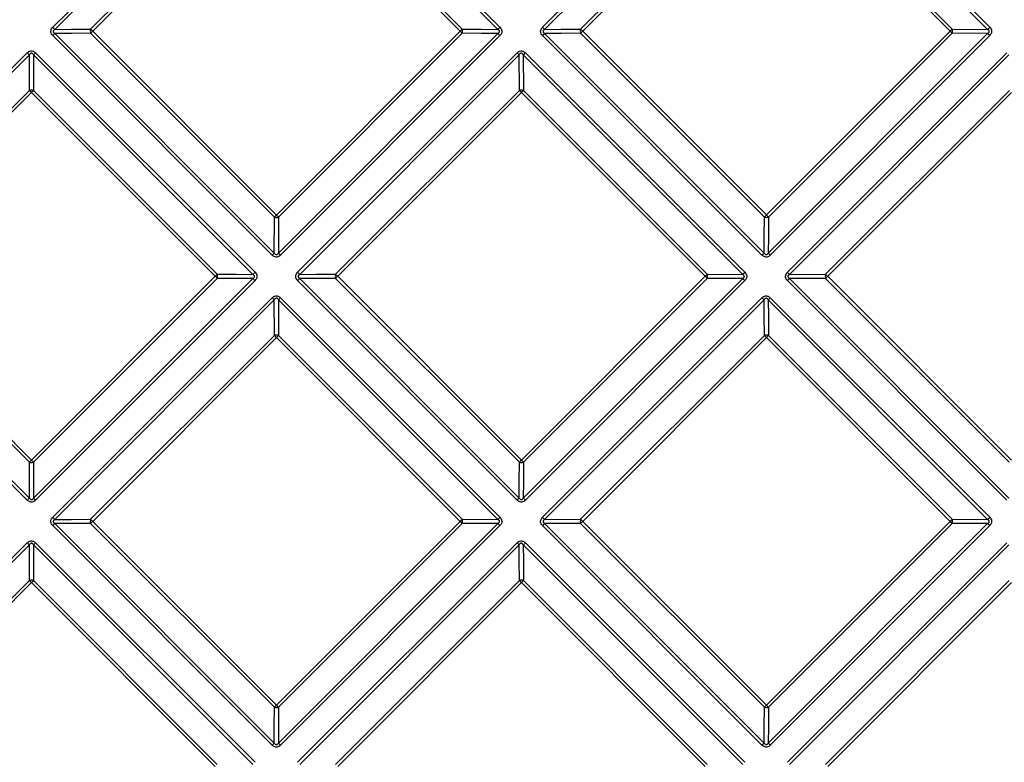
# Model space of a CAD drawing. Units: millimetres. Extents: x 8 to 418, y -29 to 291.
# Drawn here: x 97 to 117, y 106 to 121 of the extents above; entities that cross this region are included whole.
import ezdxf

# ---------------------------------------------------------------- set-up
doc = ezdxf.new("R2010")
doc.units = ezdxf.units.MM

msp = doc.modelspace()

# ---------------------------------------------------------------- linework, layer by layer
at = {"color": 7, "linetype": 'Continuous', "lineweight": 25}
for p, q in [((97.562868, 120.661033), (102.086366, 125.184494)), ((102.129305, 125.142003), (97.605725, 120.61846)), ((106.738566, 120.618463), (102.21501, 125.142001)), ((102.257766, 125.184489), (106.781239, 120.661035)), ((107.660319, 120.661033), (112.183804, 125.184463)), ((112.226921, 125.141969), (107.703355, 120.618458)), ((116.836024, 120.618557), (112.312619, 125.141962)), ((112.355191, 125.184449), (116.878511, 120.661129)), ((98.342936, 120.623927), (102.131174, 124.412165)), ((102.174134, 124.36964), (98.385827, 120.581334)), ((105.962408, 120.581366), (102.174134, 124.36964)), ((102.216911, 124.412163), (106.005116, 120.623958)), ((108.444268, 120.623898), (112.232561, 124.41219)), ((112.275699, 124.369662), (108.487339, 120.581302)), ((116.063724, 120.581637), (112.275699, 124.369662)), ((112.318291, 124.412184), (116.106246, 120.624228)), ((98.385827, 120.581334), (102.174102, 116.793059)), ((102.174102, 116.793059), (105.962408, 120.581366)), ((108.487339, 120.581302), (112.275364, 116.793276)), ((112.275364, 116.793276), (116.063724, 120.581637)), ((116.106246, 120.624228), (116.836024, 120.618557)), ((102.086351, 115.966152), (97.562885, 120.489637)), ((97.60575, 120.532757), (102.129295, 116.009193)), ((102.131136, 116.749984), (98.342928, 120.538192)), ((102.215015, 116.009193), (106.738544, 120.532759)), ((106.005127, 120.538222), (102.216888, 116.749982)), ((106.781229, 120.489637), (102.25778, 115.96615)), ((112.183697, 115.96628), (107.660342, 120.489635)), ((107.703383, 120.532754), (112.226816, 116.009321)), ((112.232223, 116.750201), (108.444263, 120.538161)), ((112.312521, 116.009293), (116.836031, 120.532858)), ((116.106252, 120.538498), (112.31796, 116.750206)), ((116.878525, 120.489742), (112.355096, 115.966257)), ((116.836031, 120.532858), (116.106252, 120.538498)), ((92.514136, 115.612323), (97.037652, 120.13582)), ((97.080499, 120.093238), (92.556901, 115.569659)), ((97.080483, 119.361474), (97.080499, 120.093238)), ((97.166203, 120.093238), (97.166219, 119.361474)), ((101.689801, 115.569659), (97.166203, 120.093238)), ((97.20905, 120.13582), (101.732566, 115.612323)), ((102.611565, 115.612322), (107.135085, 120.135805)), ((107.178112, 120.093221), (102.654511, 115.569657)), ((107.181857, 119.361487), (107.178112, 120.093221)), ((107.263813, 120.093217), (107.26759, 119.361484)), ((111.787279, 115.569751), (107.263813, 120.093217)), ((107.306477, 120.135798), (111.829861, 115.612415)), ((112.708968, 115.612431), (117.23242, 120.135826)), ((117.275631, 120.09323), (112.7521, 115.569755)), ((93.292277, 115.573268), (97.080483, 119.361474)), ((97.166219, 119.361474), (100.954425, 115.573268)), ((103.393619, 115.573248), (107.181857, 119.361487)), ((107.26759, 119.361484), (111.055546, 115.573528)), ((113.494695, 115.573476), (117.282988, 119.36177)), ((97.123351, 119.318858), (93.335076, 115.530583)), ((100.911625, 115.530583), (97.123351, 119.318858)), ((107.224905, 119.318869), (103.436599, 115.530562)), ((111.012931, 115.530843), (107.224905, 119.318869)), ((117.326221, 119.31914), (113.537861, 115.530779)), ((102.129295, 116.009193), (102.131136, 116.749984)), ((102.216888, 116.749982), (102.215015, 116.009193)), ((93.335076, 115.530583), (97.123351, 111.742309)), ((97.123351, 111.742309), (100.911625, 115.530583)), ((103.436599, 115.530562), (107.224624, 111.742537)), ((107.224624, 111.742537), (111.012931, 115.530843)), ((111.055546, 115.573528), (111.787279, 115.569751)), ((112.7521, 115.569755), (113.494695, 115.573476)), ((113.537861, 115.530779), (117.326136, 111.742505)), ((97.037636, 110.917414), (92.514151, 115.440918)), ((92.556926, 115.483951), (97.080491, 110.960367)), ((97.080475, 111.699321), (93.292268, 115.487528)), ((97.166211, 110.960367), (101.689776, 115.483951)), ((100.954434, 115.487528), (97.166227, 111.699321)), ((101.732551, 115.440918), (97.209066, 110.917414)), ((107.134979, 110.917522), (102.611584, 115.440917)), ((102.654538, 115.483949), (107.178012, 110.960475)), ((107.181571, 111.699549), (103.393611, 115.487509)), ((107.263719, 110.960449), (111.787283, 115.48405)), ((111.055549, 115.487795), (107.26731, 111.699557)), ((111.829867, 115.441023), (107.306385, 110.917503)), ((111.787283, 115.48405), (111.055549, 115.487795)), ((117.232419, 110.917578), (112.708974, 115.441004)), ((113.494699, 115.487726), (112.752103, 115.484036)), ((112.752103, 115.484036), (117.275625, 110.960532)), ((117.282908, 111.699516), (113.494699, 115.487726)), ((97.562831, 110.56361), (102.086369, 115.087129)), ((102.129305, 115.044454), (97.605687, 110.520855)), ((102.131165, 114.310795), (102.129305, 115.044454)), ((102.215007, 115.044453), (102.216899, 114.310794)), ((106.738515, 110.520945), (102.215007, 115.044453)), ((102.257763, 115.087127), (106.781189, 110.563701)), ((107.660212, 110.563718), (112.183699, 115.087167)), ((112.226821, 115.044482), (107.703255, 110.520952)), ((116.836063, 110.520948), (112.312525, 115.044504)), ((112.355097, 115.087177), (116.878552, 110.563704)), ((98.342958, 110.522588), (102.131165, 114.310795)), ((102.216899, 114.310794), (106.004856, 110.522837)), ((108.444045, 110.522826), (112.232284, 114.311065)), ((112.31802, 114.311054), (116.106225, 110.522849)), ((102.174123, 114.268086), (98.385848, 110.479811)), ((105.962148, 110.48006), (102.174123, 114.268086)), ((112.275428, 114.268346), (108.487121, 110.48004)), ((116.063702, 110.480071), (112.275428, 114.268346)), ((97.080491, 110.960367), (97.080475, 111.699321)), ((97.166227, 111.699321), (97.166211, 110.960367)), ((97.605712, 110.435145), (102.129207, 105.91165)), ((102.130908, 106.648888), (98.34295, 110.436846)), ((98.385848, 110.479811), (102.173874, 106.691786)), ((102.173874, 106.691786), (105.962148, 110.48006)), ((102.214917, 105.911624), (106.738517, 110.435243)), ((106.004857, 110.437103), (102.21665, 106.648896)), ((106.004856, 110.522837), (106.738515, 110.520945)), ((106.738517, 110.435243), (106.004857, 110.437103)), ((107.703255, 110.520952), (108.444045, 110.522826)), ((108.444046, 110.437074), (107.703256, 110.435232)), ((107.703256, 110.435232), (112.226819, 105.911688)), ((112.232254, 106.648866), (108.444046, 110.437074)), ((108.487121, 110.48004), (112.275396, 106.691765)), ((112.275396, 106.691765), (116.063702, 110.480071)), ((112.312522, 105.911662), (116.836065, 110.435242)), ((116.106227, 110.437112), (112.317989, 106.648874)), ((116.106225, 110.522849), (116.836063, 110.520948)), ((116.836065, 110.435242), (116.106227, 110.437112)), ((102.086263, 105.868786), (97.562848, 110.392201)), ((106.781191, 110.392307), (102.257672, 105.868769)), ((112.183699, 105.868823), (107.660214, 110.392288)), ((116.878556, 110.392304), (112.355095, 105.868806)), ((92.514206, 105.514986), (97.037654, 110.038434)), ((97.209048, 110.038434), (101.732496, 105.514986)), ((102.611476, 105.515003), (107.13498, 110.038489)), ((107.306385, 110.038503), (111.829882, 105.514988)), ((112.708953, 105.515006), (117.23242, 110.038435)), ((97.0805, 109.995669), (92.556971, 105.47214)), ((97.080484, 109.260113), (97.0805, 109.995669)), ((97.166202, 109.995669), (97.166218, 109.260113)), ((101.689731, 105.47214), (97.166202, 109.995669)), ((107.178013, 109.995714), (102.654429, 105.472149)), ((111.7873, 105.472141), (107.263721, 109.995738)), ((117.275628, 109.995658), (112.752082, 105.47215)), ((93.292526, 105.472156), (97.080484, 109.260113)), ((97.123351, 109.217314), (93.335325, 105.429289)), ((100.911376, 105.429289), (97.123351, 109.217314)), ((97.166218, 109.260113), (100.954176, 105.472156)), ((103.393383, 105.472165), (107.181591, 109.260372)), ((107.224645, 109.217563), (103.436371, 105.429289)), ((111.01292, 105.429289), (107.224645, 109.217563)), ((107.26733, 109.260363), (111.055536, 105.472157)), ((113.494708, 105.472166), (117.282948, 109.260406)), ((117.326179, 109.217595), (113.537872, 105.429289))]:
    msp.add_line(p, q, dxfattribs=at)
at = {"color": 7, "linetype": 'Continuous', "lineweight": 25, "flags": 128}
for points in [[(97.605725, 120.61846), (97.945757, 120.620982), (98.342936, 120.623927)], [(106.005116, 120.623958), (106.400271, 120.620997), (106.738566, 120.618463)], [(107.703355, 120.618458), (108.045092, 120.620967), (108.444268, 120.623898)], [(98.342928, 120.538192), (97.945748, 120.535264), (97.60575, 120.532757)], [(106.738544, 120.532759), (106.400282, 120.535279), (106.005127, 120.538222)], [(108.444263, 120.538161), (108.045087, 120.535248), (107.703383, 120.532754)], [(112.226816, 116.009321), (112.22931, 116.351025), (112.232223, 116.750201)], [(112.31796, 116.750206), (112.315029, 116.35103), (112.312521, 116.009293)], [(100.954425, 115.573268), (101.350616, 115.571323), (101.689801, 115.569659)], [(102.654511, 115.569657), (102.995417, 115.571314), (103.393619, 115.573248)], [(101.689776, 115.483951), (101.350626, 115.485601), (100.954434, 115.487528)], [(103.393611, 115.487509), (102.995409, 115.485591), (102.654538, 115.483949)], [(112.232284, 114.311065), (112.229341, 114.70622), (112.226821, 115.044482)], [(112.312525, 115.044504), (112.31506, 114.706208), (112.31802, 114.311054)], [(107.178012, 110.960475), (107.179653, 111.301347), (107.181571, 111.699549)], [(107.26731, 111.699557), (107.265376, 111.301355), (107.263719, 110.960449)], [(97.605687, 110.520855), (97.945746, 110.521654), (98.342958, 110.522588)], [(98.34295, 110.436846), (97.945737, 110.435929), (97.605712, 110.435145)], [(107.181591, 109.260372), (107.179663, 109.656563), (107.178013, 109.995714)], [(107.263721, 109.995738), (107.265385, 109.656554), (107.26733, 109.260363)], [(102.129207, 105.91165), (102.129992, 106.251675), (102.130908, 106.648888)], [(102.21665, 106.648896), (102.215716, 106.251684), (102.214917, 105.911624)], [(112.226819, 105.911688), (112.229326, 106.251686), (112.232254, 106.648866)], [(112.317989, 106.648874), (112.315044, 106.251694), (112.312522, 105.911662)]]:
    msp.add_lwpolyline(points, dxfattribs=at)
at = {"color": 7, "linetype": 'Continuous', "lineweight": 25}
for centre, radius, start, end in [((103.286041, 126.379496), 8.090459, 224.9764145, 225.4042175), ((98.477097, 120.581046), 0.140847, 162.275007, 197.7138428), ((104.964154, 113.997127), 9.307318, 134.9744037, 135.3489376), ((92.920399, 115.120622), 7.725948, 44.9752688, 45.4235438), ((120.07417, 106.473944), 19.953976, 134.8356221, 135.0088136), ((102.178887, 116.792357), 5.354589, 44.3918439, 45.0415201), ((105.872356, 120.581072), 0.139515, 342.1132516, 17.9022544), ((90.802189, 136.635751), 22.594726, 314.8549205, 315.0077723), ((111.165045, 124.160669), 4.952833, 224.9583593, 225.6586724), ((108.579867, 120.581021), 0.142216, 162.4530591, 197.540149), ((132.76585, 96.296513), 34.339439, 134.992593, 135.0943126), ((105.080509, 117.17957), 4.814381, 44.9571088, 45.6780265), ((92.710665, 143.938667), 33.029021, 314.9951292, 315.0995314), ((113.418451, 117.931267), 3.744587, 44.1282475, 45.0551382), ((115.974827, 120.581354), 0.138236, 341.9398432, 18.0686116), ((136.430355, 101.10532), 27.653287, 134.9941915, 135.1188095), ((91.315107, 126.743288), 8.839846, 314.9730797, 315.3671651), ((110.452551, 124.16644), 5.195911, 224.3736523, 225.0427378), ((87.333624, 140.822625), 28.750756, 314.9911623, 315.1125759), ((119.468233, 123.084539), 3.666001, 224.1100974, 225.0562492), ((103.171818, 126.265276), 8.671692, 224.9779951, 225.3771236), ((91.074883, 126.265276), 8.671692, 314.6228764, 315.0220049), ((110.788629, 123.784258), 5.163293, 224.960056, 225.6318228), ((87.617104, 139.820837), 27.841913, 314.8822628, 315.0063075), ((97.123351, 119.229356), 0.138899, 72.0235027, 107.9764973), ((90.664847, 112.86507), 9.130369, 44.9790724, 45.3583935), ((103.581855, 112.86507), 9.130369, 134.6416065, 135.0209276), ((107.224719, 119.229375), 0.138891, 72.0210481, 107.9747874), ((103.459845, 115.558905), 5.320997, 44.9611912, 45.6134673), ((130.741683, 95.806431), 33.254677, 134.9013676, 135.0052885), ((116.650734, 102.310547), 20.477208, 134.9883656, 135.1585983), ((102.174014, 116.885578), 0.142212, 252.4519258, 287.5464182), ((96.643057, 111.256527), 7.825959, 44.5839005, 45.0284104), ((87.990575, 141.071788), 34.339439, 314.9056874, 315.007407), ((112.275083, 116.885805), 0.142216, 252.459851, 287.5469409), ((108.873632, 113.386447), 4.814381, 44.3219735, 45.0428912), ((85.693268, 132.365109), 23.187474, 314.9897367, 315.1399745), ((108.049939, 121.763791), 8.195227, 224.6028921, 225.0270988), ((132.516688, 95.63956), 28.750757, 134.8874241, 135.0088377), ((115.854731, 119.470983), 4.952833, 224.3413276, 225.0416407), ((115.118261, 101.328664), 20.087882, 134.8371038, 135.0095125), ((94.374648, 108.988118), 9.248563, 44.6479058, 45.0240408), ((100.820959, 115.530383), 0.140186, 342.199763, 17.8129831), ((85.64595, 131.694228), 22.746579, 314.8562303, 315.0083894), ((108.372649, 121.368315), 8.143804, 224.9746725, 225.4005777), ((103.528504, 115.530367), 0.141537, 162.3639286, 197.6262102), ((127.564868, 91.396413), 34.126683, 134.9930189, 135.0951644), ((97.934982, 110.034042), 7.776858, 44.9734445, 45.4197335), ((87.500494, 139.04762), 33.254676, 314.9947115, 315.0986324), ((107.252967, 111.765783), 5.320997, 44.3865327, 45.0388088), ((110.923437, 115.530657), 0.138891, 342.0252126, 17.9789519), ((131.514899, 95.923042), 27.841913, 134.9936925, 135.1177372), ((116.236004, 119.133985), 4.984107, 224.9554466, 225.6529665), ((113.631018, 115.530607), 0.142905, 162.5431269, 197.4616576), ((110.109346, 112.107752), 4.844774, 44.9541121, 45.6721565), ((98.964881, 130.097482), 20.604868, 314.8428213, 315.0123443), ((107.941039, 121.654888), 8.784005, 224.6295103, 225.0252826), ((82.410867, 135.647508), 28.572282, 314.9916709, 315.1135945), ((115.47832, 119.094567), 5.163293, 224.3681772, 225.039944), ((129.210269, 98.94598), 23.331921, 134.8612783, 135.0108902), ((108.26114, 121.25681), 8.728847, 224.9763698, 225.3737288), ((82.436211, 134.903968), 28.028577, 314.8833238, 315.0068084), ((115.860502, 118.758489), 5.195911, 224.9572622, 225.6263477), ((128.329813, 99.108127), 22.594725, 134.9922277, 135.1450795), ((102.17403, 114.177991), 0.13955, 72.1099697, 107.8886839), ((95.672885, 107.771946), 9.190535, 44.9775288, 45.3551692), ((125.848887, 90.598038), 33.477838, 134.9022567, 135.0057079), ((112.275134, 114.178294), 0.139515, 72.0977456, 107.8867484), ((108.486419, 110.484825), 5.354589, 44.9584799, 45.6081561), ((98.168006, 128.380109), 19.953977, 314.9911864, 315.1643779), ((111.508769, 97.351402), 20.347934, 134.9890726, 135.160033), ((97.123351, 111.834195), 0.141525, 252.3647986, 287.6352014), ((82.737933, 97.351402), 20.347934, 44.839967, 45.0109274), ((83.090475, 135.870805), 34.126683, 314.9048356, 315.0069811), ((107.224429, 111.834441), 0.141537, 252.3737898, 287.6360714), ((101.728105, 106.24092), 7.776858, 44.5802665, 45.0265555), ((80.747849, 127.212683), 23.041115, 314.9903611, 315.1412412), ((113.498853, 127.212683), 23.041114, 224.8587588, 225.0096389), ((127.341569, 90.716806), 28.57228, 134.8864055, 135.0083291), ((113.062378, 116.678587), 8.143804, 224.5994223, 225.0253275), ((113.755734, 126.751421), 22.896623, 224.9909911, 225.1424748), ((77.489634, 130.470897), 28.391689, 314.9921776, 315.1146235), ((98.477135, 110.479704), 0.140863, 162.2755584, 197.7129835), ((122.36197, 86.498201), 33.911238, 134.9934431, 135.0960253), ((84.085417, 96.184478), 20.220259, 44.9897859, 45.1614307), ((82.2921, 134.154825), 33.477839, 314.9942921, 315.0977433), ((99.466008, 103.978823), 9.190535, 44.6448308, 45.0224712), ((105.872054, 110.479968), 0.13955, 342.1113161, 17.8900303), ((126.59803, 90.742149), 28.028576, 134.9931916, 135.1166762), ((112.950872, 116.567078), 8.728847, 224.6262712, 225.0236301), ((113.457853, 116.355877), 8.195227, 224.9729012, 225.3971079), ((124.05917, 93.999206), 23.187473, 134.8600255, 135.0102633), ((108.57964, 110.479952), 0.142212, 162.4535819, 197.5480742), ((102.950589, 104.948995), 7.825959, 44.9715896, 45.4160995), ((94.004608, 124.956673), 20.477209, 314.8414018, 315.0116344), ((109.652761, 116.895354), 9.06951, 314.9806101, 315.3616534), ((112.328176, 106.73983), 5.286167, 44.3809638, 45.0361424), ((115.974788, 110.479977), 0.138252, 341.9377748, 18.0650433), ((122.967325, 104.470597), 8.613891, 134.9796141, 135.3805554), ((120.503295, 114.021752), 5.129486, 224.3624378, 225.0371962), ((116.989973, 129.985662), 28.21324, 224.9926887, 225.1156262), ((77.25673, 129.98566), 28.213239, 314.8843738, 315.0073113), ((113.34895, 116.246977), 8.784005, 224.9747174, 225.3704897), ((123.38829, 93.951888), 22.746579, 134.9916106, 135.1437697), ((97.123351, 109.126613), 0.140214, 72.1981602, 107.8018398), ((73.292394, 85.391456), 33.698457, 44.9938712, 45.096864), ((120.954307, 85.391456), 33.698457, 134.903136, 135.0061288), ((107.224445, 109.126897), 0.140186, 72.1870169, 107.800237), ((100.68218, 102.680586), 9.248563, 44.9759592, 45.3520942), ((93.022727, 123.424198), 20.087881, 314.9904875, 315.1628962), ((78.192263, 130.667909), 33.911239, 314.9039747, 315.0065569), ((102.173766, 106.783073), 0.140863, 252.2870165, 287.7244416), ((87.878539, 92.391354), 20.22026, 44.8385693, 45.0102141), ((105.691189, 113.270092), 9.307318, 314.6510624, 315.0255963), ((112.275109, 106.783035), 0.140847, 252.2861572, 287.724993), ((106.814684, 101.226337), 7.725948, 44.5764562, 45.0247312), ((122.164958, 85.795573), 28.391687, 134.8853765, 135.0078224), ((118.445483, 122.061671), 22.896622, 224.8575252, 225.0090089), ((118.43735, 99.621045), 8.839846, 134.6328349, 135.0269203), ((118.073558, 111.591979), 8.090459, 224.5957825, 225.0235856)]:
    msp.add_arc(centre, radius, start, end, dxfattribs=at)
for points, knots in [([(97.562885, 120.489637), (97.553531, 120.50031), (97.534743, 120.52175), (97.52128, 120.561722), (97.524204, 120.600296), (97.538818, 120.634), (97.554592, 120.65173), (97.562868, 120.661033)], [0, 0, 0, 0, 0.21901175, 0.439938833, 0.633271148, 0.807573258, 1, 1, 1, 1]), ([(97.605725, 120.61846), (97.599004, 120.613997), (97.587048, 120.606057), (97.575698, 120.591384), (97.572245, 120.578857), (97.572868, 120.568203), (97.577067, 120.558265), (97.587516, 120.544836), (97.598138, 120.5378), (97.60575, 120.532757)], [0, 0, 0, 0, 0.216141913, 0.384527608, 0.477992088, 0.550523598, 0.66003489, 0.756348972, 1, 1, 1, 1]), ([(106.738544, 120.532759), (106.745261, 120.537188), (106.757203, 120.545063), (106.768534, 120.559679), (106.771979, 120.572184), (106.771358, 120.58284), (106.767169, 120.592799), (106.756749, 120.606283), (106.746158, 120.613377), (106.738566, 120.618463)], [0, 0, 0, 0, 0.216472039, 0.384875919, 0.478325509, 0.550832517, 0.660354877, 0.756519772, 1, 1, 1, 1]), ([(106.781239, 120.661035), (106.790589, 120.650366), (106.809369, 120.628935), (106.822827, 120.58898), (106.819911, 120.550415), (106.8053, 120.516696), (106.789516, 120.498953), (106.781229, 120.489637)], [0, 0, 0, 0, 0.218906777, 0.43972629, 0.633007806, 0.807311049, 1, 1, 1, 1]), ([(107.660342, 120.489635), (107.650988, 120.500308), (107.632199, 120.521749), (107.618734, 120.561721), (107.621655, 120.600295), (107.636269, 120.633999), (107.652042, 120.65173), (107.660319, 120.661033)], [0, 0, 0, 0, 0.219007625, 0.439930593, 0.633259072, 0.807555043, 1, 1, 1, 1]), ([(107.703355, 120.618458), (107.69662, 120.613995), (107.684639, 120.606055), (107.673267, 120.591382), (107.669808, 120.578855), (107.670433, 120.568202), (107.674641, 120.558263), (107.685112, 120.544834), (107.695755, 120.537797), (107.703383, 120.532754)], [0, 0, 0, 0, 0.2161617923, 0.3845393711, 0.47799675, 0.550530487, 0.6600253015, 0.7563525721, 1, 1, 1, 1]), ([(116.836031, 120.532858), (116.84273, 120.537284), (116.854643, 120.545155), (116.865948, 120.559764), (116.869384, 120.572268), (116.868763, 120.582923), (116.864581, 120.592883), (116.854178, 120.606371), (116.843603, 120.61347), (116.836024, 120.618557)], [0, 0, 0, 0, 0.216359469, 0.384727887, 0.478163745, 0.550687118, 0.660150513, 0.756437278, 1, 1, 1, 1]), ([(116.878511, 120.661129), (116.887862, 120.650458), (116.906646, 120.629025), (116.920109, 120.589064), (116.917193, 120.550499), (116.902584, 120.516789), (116.886807, 120.499052), (116.878525, 120.489742)], [0, 0, 0, 0, 0.2189517769, 0.4398179333, 0.6331131667, 0.8073950485, 1, 1, 1, 1]), ([(97.037652, 120.13582), (97.048322, 120.14517), (97.069755, 120.163954), (97.109717, 120.177414), (97.148285, 120.174496), (97.181999, 120.159884), (97.199737, 120.144104), (97.20905, 120.13582)], [0, 0, 0, 0, 0.218949052, 0.43981247, 0.633105486, 0.807384338, 1, 1, 1, 1]), ([(107.135085, 120.135805), (107.145755, 120.145155), (107.167187, 120.163937), (107.207147, 120.177396), (107.245714, 120.174475), (107.279427, 120.159862), (107.297165, 120.144082), (107.306477, 120.135798)], [0, 0, 0, 0, 0.2189515877, 0.439817518, 0.6331131872, 0.8073968646, 1, 1, 1, 1]), ([(97.166203, 120.093238), (97.161756, 120.099945), (97.153848, 120.111872), (97.139201, 120.123189), (97.126686, 120.126631), (97.116033, 120.126009), (97.106085, 120.121824), (97.092629, 120.111411), (97.085563, 120.100824), (97.080499, 120.093238)], [0, 0, 0, 0, 0.2163714483, 0.3847359647, 0.4781682126, 0.5506925394, 0.6601478574, 0.7564401816, 1, 1, 1, 1]), ([(107.263813, 120.093217), (107.259352, 120.099924), (107.25142, 120.111851), (107.236751, 120.123169), (107.224229, 120.126611), (107.213577, 120.12599), (107.203638, 120.121805), (107.190204, 120.111393), (107.18316, 120.100807), (107.178112, 120.093221)], [0, 0, 0, 0, 0.216358122, 0.384729153, 0.478166894, 0.550689258, 0.660157606, 0.75643852, 1, 1, 1, 1]), ([(102.25778, 115.96615), (102.247108, 115.956798), (102.22567, 115.938011), (102.1857, 115.92455), (102.147124, 115.92747), (102.113405, 115.942086), (102.095663, 115.957868), (102.086351, 115.966152)], [0, 0, 0, 0, 0.21895439, 0.439822745, 0.633123319, 0.807418254, 1, 1, 1, 1]), ([(102.129295, 116.009193), (102.133735, 116.002452), (102.141633, 115.990465), (102.15627, 115.979088), (102.168784, 115.975629), (102.179441, 115.976253), (102.189395, 115.98046), (102.202865, 115.990927), (102.209942, 116.001567), (102.215015, 116.009193)], [0, 0, 0, 0, 0.216330972, 0.384714944, 0.478161855, 0.550685713, 0.660183981, 0.756439543, 1, 1, 1, 1]), ([(112.355096, 115.966257), (112.344428, 115.956908), (112.322999, 115.938129), (112.283044, 115.924674), (112.244479, 115.927592), (112.210759, 115.942207), (112.193014, 115.957992), (112.183697, 115.96628)], [0, 0, 0, 0, 0.21890572, 0.439724205, 0.633004351, 0.807304868, 1, 1, 1, 1]), ([(112.226816, 116.009321), (112.231246, 116.002576), (112.239121, 115.990585), (112.253738, 115.979206), (112.266244, 115.975747), (112.2769, 115.97637), (112.286858, 115.980575), (112.300341, 115.991036), (112.307435, 116.00167), (112.312521, 116.009293)], [0, 0, 0, 0, 0.216478549, 0.384878752, 0.478325364, 0.550833412, 0.6603485, 0.756520142, 1, 1, 1, 1]), ([(101.689776, 115.483951), (101.6965, 115.488387), (101.708456, 115.496275), (101.719799, 115.510903), (101.723248, 115.523412), (101.722626, 115.534069), (101.718433, 115.544023), (101.708002, 115.557497), (101.697401, 115.56458), (101.689801, 115.569659)], [0, 0, 0, 0, 0.216482372, 0.384882235, 0.478328273, 0.550836362, 0.660350545, 0.756521799, 1, 1, 1, 1]), ([(101.732566, 115.612323), (101.741915, 115.601654), (101.760695, 115.580223), (101.774153, 115.540267), (101.771237, 115.501701), (101.756624, 115.46798), (101.740839, 115.450235), (101.732551, 115.440918)], [0, 0, 0, 0, 0.218904579, 0.439721897, 0.633001441, 0.807301632, 1, 1, 1, 1]), ([(102.611584, 115.440917), (102.602231, 115.451591), (102.583441, 115.473031), (102.569977, 115.513004), (102.572899, 115.55158), (102.587514, 115.585286), (102.603288, 115.603018), (102.611565, 115.612322)], [0, 0, 0, 0, 0.219007017, 0.439929392, 0.633257082, 0.807551318, 1, 1, 1, 1]), ([(102.654511, 115.569657), (102.647782, 115.5652), (102.635813, 115.557272), (102.624452, 115.542609), (102.620996, 115.530085), (102.62162, 115.519431), (102.625824, 115.509488), (102.636284, 115.496048), (102.646917, 115.489), (102.654538, 115.483949)], [0, 0, 0, 0, 0.216165568, 0.384540736, 0.477996163, 0.550530728, 0.660020792, 0.756352663, 1, 1, 1, 1]), ([(111.787283, 115.48405), (111.79399, 115.488483), (111.805915, 115.496366), (111.817232, 115.510988), (111.820673, 115.523495), (111.820052, 115.53415), (111.815866, 115.544106), (111.805452, 115.557584), (111.794866, 115.564671), (111.787279, 115.569751)], [0, 0, 0, 0, 0.216354825, 0.384725625, 0.47816348, 0.550686102, 0.660154252, 0.756436766, 1, 1, 1, 1]), ([(111.829861, 115.612415), (111.839211, 115.601744), (111.857995, 115.580311), (111.871457, 115.54035), (111.868539, 115.501783), (111.853928, 115.468071), (111.83815, 115.450334), (111.829867, 115.441023)], [0, 0, 0, 0, 0.218952646, 0.439819662, 0.633115825, 0.807399457, 1, 1, 1, 1]), ([(112.708974, 115.441004), (112.699621, 115.451676), (112.680834, 115.473114), (112.667371, 115.513084), (112.670289, 115.551659), (112.684902, 115.585378), (112.700684, 115.603118), (112.708968, 115.612431)], [0, 0, 0, 0, 0.218951314, 0.43981658, 0.633114406, 0.807406353, 1, 1, 1, 1]), ([(112.7521, 115.569755), (112.745352, 115.565294), (112.733352, 115.557361), (112.721965, 115.542689), (112.718503, 115.530165), (112.719128, 115.51951), (112.72334, 115.509569), (112.733818, 115.496131), (112.744469, 115.489086), (112.752103, 115.484036)], [0, 0, 0, 0, 0.2163446385, 0.3847250082, 0.47816839, 0.5506927218, 0.660183603, 0.7564432907, 1, 1, 1, 1]), ([(102.086369, 115.087129), (102.097039, 115.09648), (102.118472, 115.115262), (102.158433, 115.128722), (102.197001, 115.125803), (102.230713, 115.111189), (102.248451, 115.09541), (102.257763, 115.087127)], [0, 0, 0, 0, 0.218952986, 0.439820318, 0.633117163, 0.807402569, 1, 1, 1, 1]), ([(112.183699, 115.087167), (112.194372, 115.09652), (112.215811, 115.115308), (112.255782, 115.128769), (112.294357, 115.125844), (112.328062, 115.111229), (112.345793, 115.095454), (112.355097, 115.087177)], [0, 0, 0, 0, 0.219009744, 0.439934831, 0.633265182, 0.80756383, 1, 1, 1, 1]), ([(102.215007, 115.044453), (102.210553, 115.051167), (102.202633, 115.063105), (102.187976, 115.074435), (102.175458, 115.07788), (102.164805, 115.077258), (102.154861, 115.073069), (102.141416, 115.062645), (102.134361, 115.052049), (102.129305, 115.044454)], [0, 0, 0, 0, 0.216351829, 0.384725127, 0.478164923, 0.550686665, 0.66015967, 0.756437131, 1, 1, 1, 1]), ([(112.312525, 115.044504), (112.308062, 115.051211), (112.300121, 115.063144), (112.285447, 115.074471), (112.27292, 115.077917), (112.262266, 115.077295), (112.252329, 115.073105), (112.2389, 115.062678), (112.231864, 115.052078), (112.226821, 115.044482)], [0, 0, 0, 0, 0.2161519806, 0.384532999, 0.4779934713, 0.5505264321, 0.6600283121, 0.7563504536, 1, 1, 1, 1]), ([(97.209066, 110.917414), (97.198393, 110.908061), (97.176955, 110.889274), (97.136985, 110.875812), (97.098408, 110.878732), (97.064689, 110.893348), (97.046949, 110.90913), (97.037636, 110.917414)], [0, 0, 0, 0, 0.218955344, 0.439824614, 0.633126938, 0.807424955, 1, 1, 1, 1]), ([(97.080491, 110.960367), (97.084938, 110.953633), (97.092847, 110.941658), (97.107496, 110.930293), (97.120014, 110.926837), (97.130671, 110.92746), (97.140621, 110.931663), (97.154079, 110.94212), (97.161146, 110.952749), (97.166211, 110.960367)], [0, 0, 0, 0, 0.216323906, 0.384711947, 0.478162162, 0.550685018, 0.660191087, 0.756439297, 1, 1, 1, 1]), ([(107.306385, 110.917503), (107.295716, 110.908154), (107.274286, 110.889374), (107.23433, 110.875917), (107.195764, 110.878835), (107.162042, 110.893449), (107.144297, 110.909234), (107.134979, 110.917522)], [0, 0, 0, 0, 0.218904051, 0.439720855, 0.632999714, 0.807298542, 1, 1, 1, 1]), ([(107.178012, 110.960475), (107.182448, 110.953737), (107.190336, 110.941757), (107.204965, 110.93039), (107.217474, 110.926934), (107.22813, 110.927557), (107.238084, 110.931758), (107.251558, 110.94221), (107.258641, 110.952834), (107.263719, 110.960449)], [0, 0, 0, 0, 0.216485627, 0.384883651, 0.4783282, 0.550836809, 0.660347357, 0.756521984, 1, 1, 1, 1]), ([(97.562848, 110.392201), (97.553495, 110.402874), (97.534705, 110.424315), (97.521241, 110.464289), (97.524163, 110.502865), (97.538778, 110.536573), (97.554553, 110.554305), (97.562831, 110.56361)], [0, 0, 0, 0, 0.219006409, 0.43992819, 0.633255092, 0.807547594, 1, 1, 1, 1]), ([(97.605687, 110.520855), (97.598965, 110.516404), (97.587007, 110.508488), (97.575657, 110.493835), (97.572204, 110.481315), (97.572828, 110.47066), (97.577028, 110.460713), (97.587477, 110.447262), (97.5981, 110.440203), (97.605712, 110.435145)], [0, 0, 0, 0, 0.216169343, 0.3845421, 0.477995576, 0.550530969, 0.660016285, 0.756352755, 1, 1, 1, 1]), ([(106.738517, 110.435243), (106.74523, 110.439683), (106.757168, 110.447578), (106.768497, 110.462212), (106.771942, 110.474724), (106.77132, 110.485378), (106.767131, 110.49533), (106.756706, 110.508797), (106.74611, 110.515873), (106.738515, 110.520945)], [0, 0, 0, 0, 0.2163501802, 0.3847233631, 0.4781632158, 0.5506850875, 0.6601579935, 0.7564362539, 1, 1, 1, 1]), ([(106.781189, 110.563701), (106.79054, 110.55303), (106.809323, 110.531596), (106.822784, 110.491635), (106.819865, 110.453068), (106.805253, 110.419355), (106.789474, 110.401618), (106.781191, 110.392307)], [0, 0, 0, 0, 0.218953515, 0.43982139, 0.633118482, 0.807403865, 1, 1, 1, 1]), ([(107.660214, 110.392288), (107.650862, 110.402961), (107.632074, 110.424399), (107.618612, 110.464369), (107.621531, 110.502945), (107.636146, 110.536664), (107.651928, 110.554405), (107.660212, 110.563718)], [0, 0, 0, 0, 0.2189533292, 0.4398205968, 0.6331206717, 0.8074156533, 1, 1, 1, 1]), ([(107.703255, 110.520952), (107.696514, 110.516498), (107.684526, 110.508577), (107.67315, 110.493917), (107.669691, 110.481396), (107.670315, 110.47074), (107.674522, 110.460794), (107.68499, 110.447346), (107.695629, 110.44029), (107.703256, 110.435232)], [0, 0, 0, 0, 0.216334273, 0.384718478, 0.478165276, 0.55068887, 0.660187344, 0.756441294, 1, 1, 1, 1]), ([(116.836065, 110.435242), (116.842766, 110.439683), (116.854681, 110.447579), (116.865987, 110.462214), (116.869424, 110.474726), (116.868803, 110.485379), (116.864621, 110.495332), (116.854218, 110.508799), (116.843642, 110.515876), (116.836063, 110.520948)], [0, 0, 0, 0, 0.2163910674, 0.3847468022, 0.4781715042, 0.5506984142, 0.6601360522, 0.7564432324, 1, 1, 1, 1]), ([(116.878552, 110.563704), (116.887902, 110.553034), (116.906686, 110.531601), (116.920148, 110.491639), (116.917232, 110.453072), (116.90262, 110.419356), (116.886841, 110.401617), (116.878556, 110.392304)], [0, 0, 0, 0, 0.218945118, 0.439804622, 0.633093808, 0.807366107, 1, 1, 1, 1]), ([(97.037654, 110.038434), (97.048324, 110.047785), (97.069758, 110.066568), (97.109719, 110.080028), (97.148287, 110.077109), (97.181999, 110.062496), (97.199737, 110.046717), (97.209048, 110.038434)], [0, 0, 0, 0, 0.218954383, 0.439823118, 0.633121139, 0.807408273, 1, 1, 1, 1]), ([(97.166202, 109.995669), (97.161755, 110.002389), (97.153848, 110.014339), (97.139202, 110.02568), (97.126687, 110.029129), (97.116033, 110.028507), (97.106085, 110.024313), (97.092629, 110.013878), (97.085564, 110.003271), (97.0805, 109.995669)], [0, 0, 0, 0, 0.216345535, 0.384721101, 0.478162952, 0.550684073, 0.660161737, 0.756435743, 1, 1, 1, 1]), ([(107.13498, 110.038489), (107.145653, 110.047842), (107.167094, 110.066631), (107.207066, 110.080094), (107.245642, 110.077171), (107.279348, 110.062556), (107.29708, 110.046781), (107.306385, 110.038503)], [0, 0, 0, 0, 0.219008076, 0.43993151, 0.633260136, 0.807555711, 1, 1, 1, 1]), ([(107.263721, 109.995738), (107.259264, 110.002453), (107.251335, 110.014398), (107.236672, 110.025737), (107.224148, 110.029186), (107.213494, 110.028563), (107.203551, 110.024369), (107.190111, 110.01393), (107.183064, 110.003319), (107.178013, 109.995714)], [0, 0, 0, 0, 0.216160663, 0.38453755, 0.477994524, 0.5505287, 0.660022297, 0.756351604, 1, 1, 1, 1]), ([(102.257672, 105.868769), (102.247004, 105.85942), (102.225573, 105.840639), (102.185616, 105.827182), (102.147049, 105.830098), (102.113326, 105.844712), (102.095581, 105.860498), (102.086263, 105.868786)], [0, 0, 0, 0, 0.218902382, 0.439717504, 0.632995077, 0.807292217, 1, 1, 1, 1]), ([(102.129207, 105.91165), (102.13365, 105.904919), (102.14155, 105.892951), (102.156191, 105.881595), (102.168704, 105.878143), (102.17936, 105.878765), (102.18931, 105.882962), (102.202773, 105.893404), (102.209846, 105.904017), (102.214917, 105.911624)], [0, 0, 0, 0, 0.2164927035, 0.3848885488, 0.4783310362, 0.5508402068, 0.6603462166, 0.756523826, 1, 1, 1, 1]), ([(112.355095, 105.868806), (112.344427, 105.859457), (112.322997, 105.840677), (112.283042, 105.827221), (112.244477, 105.830139), (112.210758, 105.844752), (112.193015, 105.860536), (112.183699, 105.868823)], [0, 0, 0, 0, 0.218909315, 0.43973137, 0.633015102, 0.807321784, 1, 1, 1, 1]), ([(112.226819, 105.911688), (112.231248, 105.904957), (112.239123, 105.892991), (112.253739, 105.881636), (112.266244, 105.878183), (112.276901, 105.878805), (112.286859, 105.883002), (112.300343, 105.893443), (112.307437, 105.904055), (112.312522, 105.911662)], [0, 0, 0, 0, 0.216460316, 0.384868758, 0.478322408, 0.550828103, 0.660359761, 0.756517417, 1, 1, 1, 1])]:
    msp.add_open_spline(points, degree=3, knots=knots, dxfattribs=at)

doc.saveas('drawing.dxf')
